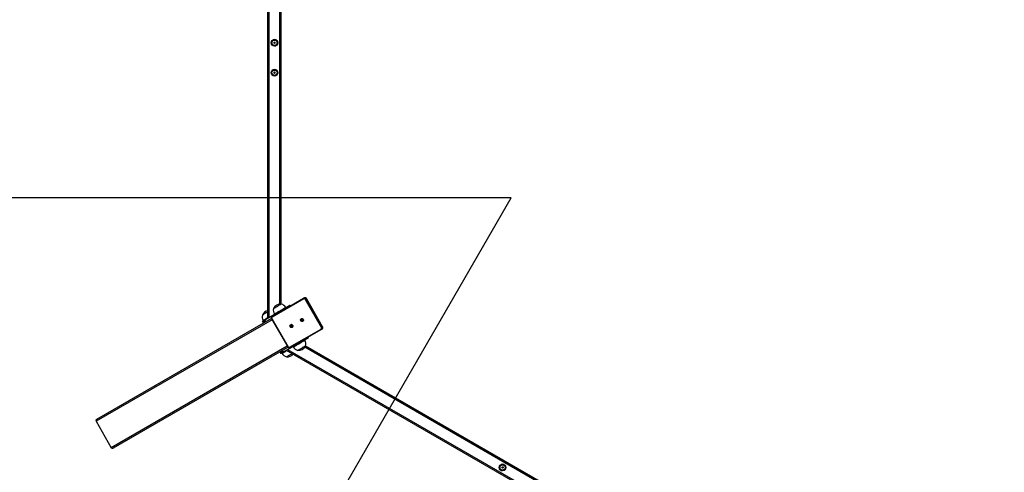
# Model space of a CAD drawing. Units: millimetres. Extents: x -5575 to 369464, y -3372 to 11507.
# Drawn here: x -2613 to 349, y 4200 to 5562 of the extents above; entities that cross this region are included whole.
import ezdxf

# ---------------------------------------------------------------- set-up
doc = ezdxf.new("R2010")
doc.units = ezdxf.units.MM
doc.layers.add('Opvangzone', color=7, linetype='Continuous', true_color=0x00a19a)
doc.layers.add('Toestel 2D', color=7, linetype='Continuous', lineweight=20)

# ---------------------------------------------------------------- blocks, each defined once
blk = doc.blocks.new('st0516')
at = {"color": 7, "linetype": 'Continuous', "lineweight": 25}
for p, q in [((4635.86, 3827.93), (4851.93, 3703.19)), ((4635.86, 3827.47), (4851.53, 3702.96)), ((4637.55, 3822.34), (4846.24, 3701.85)), ((4851.46, 3702.23), (4904.07, 3732.6)), ((4909.23, 3724.49), (4904.63, 3732.46)), ((4856.47, 3693.57), (4909.07, 3723.94)), ((4849.76, 3701.93), (4852.87, 3703.73)), ((4852.87, 3703.73), (4853.17, 3703.21)), ((4853.22, 3703.94), (4853.52, 3704.11)), ((4853.22, 3703.94), (4853.52, 3703.42)), ((4853.3, 3703.98), (4853.25, 3704.07)), ((4853.82, 3703.59), (4853.52, 3704.11)), ((4853.52, 3704.11), (4853.82, 3703.59)), ((4853.52, 3704.11), (4853.52, 3704.11)), ((4841.37, 3696.84), (4850.87, 3702.32)), ((4850.97, 3702.21), (4841.48, 3696.73)), ((4845.3, 3699.36), (4846.32, 3699.95)), ((4846.43, 3700.13), (4846.48, 3700.04)), ((4849.94, 3702.04), (4849.89, 3702.13)), ((4850.87, 3702.32), (4850.95, 3702.36)), ((4856.34, 3693.59), (4851.44, 3702.08)), ((4856.44, 3693.64), (4851.54, 3702.13)), ((4845.26, 3699.33), (4845.37, 3699.14)), ((4841.04, 3696.07), (4845.94, 3687.58)), ((4841.05, 3696.07), (4841.21, 3696.17)), ((4841.05, 3696.07), (4845.95, 3687.59)), ((4846.11, 3687.68), (4841.21, 3696.17)), ((4841.22, 3696.75), (4841.37, 3696.84)), ((4841.36, 3696.26), (4846.26, 3687.77)), ((4855.36, 3692.23), (4858.47, 3694.03)), ((4858.17, 3694.55), (4858.47, 3694.03)), ((4858.52, 3694.76), (4858.82, 3694.24)), ((4859.12, 3694.41), (4858.82, 3694.93)), ((4858.82, 3694.93), (4859.12, 3694.41)), ((4858.82, 3694.24), (4859.12, 3694.41)), ((4858.95, 3694.2), (4858.9, 3694.28)), ((4859.12, 3694.41), (4859.12, 3694.41)), ((4846.73, 3687.64), (4856.22, 3693.12)), ((4856.27, 3692.97), (4846.77, 3687.49)), ((4855.59, 3692.25), (4855.54, 3692.34)), ((4857.13, 3693.26), (4857.13, 3444.23)), ((4857.53, 3693.49), (4857.53, 3444)), ((4850.77, 3689.79), (4850.86, 3689.64)), ((4850.9, 3689.66), (4851.92, 3690.25)), ((4852.08, 3690.34), (4852.13, 3690.25)), ((4853.53, 3689.22), (4853.53, 3448.26)), ((4845.95, 3687.59), (4846.11, 3687.68)), ((4846.53, 3687.36), (4846.62, 3687.4)), ((4846.62, 3687.4), (4846.77, 3687.49)), ((4846.77, 3687.49), (4846.69, 3687.45))]:
    blk.add_line(p, q, dxfattribs=at)
at = {"color": 8, "linetype": 'Continuous', "lineweight": 25}
for p, q in [((4637.75, 3822.69), (4846.44, 3702.2)), ((4851.68, 3701.89), (4904.63, 3732.46)), ((4856.28, 3693.92), (4909.23, 3724.49)), ((4846.32, 3699.95), (4846.43, 3699.76)), ((4849.76, 3701.93), (4849.87, 3701.74)), ((4851.44, 3702.08), (4851.54, 3702.13)), ((4845.3, 3699.36), (4845.41, 3699.17)), ((4855.27, 3692.39), (4855.36, 3692.23)), ((4850.81, 3689.82), (4850.9, 3689.66)), ((4851.83, 3690.4), (4851.92, 3690.25)), ((4853.93, 3689.23), (4853.93, 3448.25))]:
    blk.add_line(p, q, dxfattribs=at)
at = {"color": 7, "linetype": 'Continuous', "lineweight": 25, "flags": 128}
for points in [[(4848.55, 3703.15), (4848.54, 3703.15), (4848.51, 3703.13), (4848.44, 3703.09), (4848.34, 3703.03), (4848.22, 3702.96), (4848.07, 3702.88), (4847.91, 3702.78), (4847.73, 3702.68), (4847.54, 3702.57), (4847.35, 3702.46), (4847.16, 3702.35), (4846.97, 3702.24), (4846.8, 3702.14)], [(4848.55, 3703.15), (4848.54, 3703.15), (4848.51, 3703.13), (4848.44, 3703.09), (4848.34, 3703.03), (4848.22, 3702.96), (4848.07, 3702.88), (4847.91, 3702.78), (4847.73, 3702.68), (4847.54, 3702.57), (4847.35, 3702.46), (4847.16, 3702.35), (4846.97, 3702.24), (4846.8, 3702.14)], [(4851.91, 3705.09), (4851.9, 3705.09), (4851.87, 3705.07), (4851.8, 3705.03), (4851.7, 3704.97), (4851.58, 3704.9), (4851.43, 3704.82), (4851.27, 3704.72), (4851.09, 3704.62), (4850.9, 3704.51), (4850.71, 3704.4), (4850.52, 3704.29), (4850.33, 3704.18), (4850.27, 3704.15)], [(4851.91, 3705.09), (4851.9, 3705.09), (4851.87, 3705.07), (4851.8, 3705.03), (4851.7, 3704.97), (4851.58, 3704.9), (4851.43, 3704.82), (4851.27, 3704.72), (4851.09, 3704.62), (4850.9, 3704.51), (4850.71, 3704.4), (4850.52, 3704.29), (4850.33, 3704.18), (4850.27, 3704.15)], [(4852.87, 3703.73), (4852.94, 3703.77), (4853.01, 3703.81), (4853.07, 3703.85), (4853.12, 3703.88), (4853.16, 3703.9), (4853.19, 3703.92), (4853.21, 3703.93), (4853.22, 3703.94)], [(4846.8, 3702.14), (4846.64, 3702.05), (4846.5, 3701.97), (4846.38, 3701.9), (4846.3, 3701.85), (4846.24, 3701.82), (4846.21, 3701.8), (4846.21, 3701.8)], [(4846.8, 3702.14), (4846.64, 3702.05), (4846.5, 3701.97), (4846.38, 3701.9), (4846.3, 3701.85), (4846.24, 3701.82), (4846.21, 3701.8), (4846.21, 3701.8)], [(4846.32, 3699.95), (4846.39, 3699.99), (4846.49, 3700.05), (4846.62, 3700.12), (4846.77, 3700.21), (4846.94, 3700.31), (4847.14, 3700.42), (4847.35, 3700.54), (4847.57, 3700.67), (4847.81, 3700.81), (4848.05, 3700.95), (4848.29, 3701.09), (4848.53, 3701.23), (4848.77, 3701.36), (4849, 3701.5), (4849.21, 3701.62), (4849.41, 3701.74), (4849.6, 3701.84), (4849.76, 3701.93)], [(4841.22, 3696.75), (4841.14, 3696.69), (4841.14, 3696.69)], [(4841.36, 3696.26), (4841.34, 3696.24), (4841.31, 3696.23), (4841.29, 3696.21), (4841.27, 3696.2), (4841.25, 3696.19), (4841.23, 3696.18), (4841.21, 3696.17), (4841.21, 3696.17)], [(4841.3, 3696.78), (4841.3, 3696.78), (4841.37, 3696.84)], [(4846.88, 3693.8), (4846.84, 3693.92), (4846.82, 3694.04), (4846.84, 3694.17), (4846.9, 3694.28), (4846.98, 3694.37), (4847.09, 3694.43), (4847.21, 3694.46), (4847.34, 3694.45), (4847.46, 3694.41), (4847.56, 3694.33), (4847.64, 3694.23), (4847.68, 3694.11), (4847.7, 3693.99), (4847.68, 3693.86), (4847.62, 3693.75), (4847.54, 3693.66), (4847.43, 3693.6), (4847.31, 3693.57), (4847.18, 3693.58), (4847.07, 3693.62), (4846.96, 3693.7), (4846.88, 3693.8)], [(4850.06, 3695.63), (4850.01, 3695.75), (4850, 3695.88), (4850.02, 3696), (4850.08, 3696.11), (4850.16, 3696.2), (4850.27, 3696.27), (4850.39, 3696.29), (4850.52, 3696.29), (4850.63, 3696.24), (4850.74, 3696.17), (4850.82, 3696.07), (4850.86, 3695.95), (4850.88, 3695.82), (4850.86, 3695.7), (4850.8, 3695.59), (4850.72, 3695.49), (4850.61, 3695.43), (4850.49, 3695.4), (4850.36, 3695.41), (4850.24, 3695.46), (4850.14, 3695.53), (4850.06, 3695.63)], [(4850.46, 3695.4), (4850.47, 3695.42), (4850.54, 3695.51)], [(4858.47, 3694.03), (4858.54, 3694.07), (4858.61, 3694.11), (4858.67, 3694.15), (4858.72, 3694.18), (4858.76, 3694.2), (4858.79, 3694.22), (4858.81, 3694.23), (4858.82, 3694.24)], [(4847.28, 3693.57), (4847.29, 3693.58), (4847.37, 3693.68)], [(4851.92, 3690.25), (4851.99, 3690.29), (4852.09, 3690.35), (4852.22, 3690.42), (4852.37, 3690.51), (4852.54, 3690.61), (4852.74, 3690.72), (4852.95, 3690.84), (4853.17, 3690.97), (4853.41, 3691.11), (4853.65, 3691.25), (4853.89, 3691.39), (4854.13, 3691.53), (4854.37, 3691.66), (4854.6, 3691.8), (4854.81, 3691.92), (4855.01, 3692.04), (4855.2, 3692.14), (4855.36, 3692.23)], [(4856.34, 3693.02), (4856.34, 3693.02), (4856.27, 3692.97)], [(4857.53, 3691.57), (4857.65, 3691.64), (4857.84, 3691.75), (4858.03, 3691.86), (4858.23, 3691.97), (4858.41, 3692.08), (4858.59, 3692.18), (4858.75, 3692.27), (4858.88, 3692.35), (4859, 3692.42), (4859.09, 3692.47), (4859.14, 3692.5), (4859.17, 3692.52), (4859.17, 3692.52)], [(4857.53, 3691.57), (4857.65, 3691.64), (4857.84, 3691.75), (4858.03, 3691.86), (4858.23, 3691.97), (4858.41, 3692.08), (4858.59, 3692.18), (4858.75, 3692.27), (4858.88, 3692.35), (4859, 3692.42), (4859.09, 3692.47), (4859.14, 3692.5), (4859.17, 3692.52), (4859.17, 3692.52)], [(4853.47, 3689.23), (4853.48, 3689.23), (4853.52, 3689.25), (4853.58, 3689.29), (4853.68, 3689.35), (4853.8, 3689.42), (4853.95, 3689.5), (4854.11, 3689.6), (4854.29, 3689.7), (4854.48, 3689.81), (4854.67, 3689.92), (4854.86, 3690.03), (4855.05, 3690.14), (4855.22, 3690.24), (4855.38, 3690.33), (4855.52, 3690.41), (4855.64, 3690.48), (4855.72, 3690.53), (4855.78, 3690.56), (4855.81, 3690.58), (4855.81, 3690.58)], [(4853.47, 3689.23), (4853.48, 3689.23), (4853.52, 3689.25), (4853.58, 3689.29), (4853.68, 3689.35), (4853.8, 3689.42), (4853.95, 3689.5), (4854.11, 3689.6), (4854.29, 3689.7), (4854.48, 3689.81), (4854.67, 3689.92), (4854.86, 3690.03), (4855.05, 3690.14), (4855.22, 3690.24), (4855.38, 3690.33), (4855.52, 3690.41), (4855.64, 3690.48), (4855.72, 3690.53), (4855.78, 3690.56), (4855.81, 3690.58), (4855.81, 3690.58)], [(4846.26, 3687.77), (4846.24, 3687.76), (4846.21, 3687.74), (4846.19, 3687.73), (4846.17, 3687.71), (4846.15, 3687.7), (4846.13, 3687.69), (4846.11, 3687.68), (4846.11, 3687.68)]]:
    blk.add_lwpolyline(points, dxfattribs=at)
at = {"color": 8, "linetype": 'Continuous', "lineweight": 25, "flags": 128}
for points in [[(4853.25, 3704.07), (4853.25, 3704.06), (4853.21, 3704.04), (4853.15, 3704.01), (4853.05, 3703.95), (4852.93, 3703.88), (4852.78, 3703.79), (4852.61, 3703.7), (4852.42, 3703.59), (4852.22, 3703.47), (4852, 3703.34), (4851.83, 3703.24)], [(4847.29, 3700.63), (4847.1, 3700.52), (4846.93, 3700.42), (4846.78, 3700.33), (4846.65, 3700.26), (4846.55, 3700.2), (4846.48, 3700.16), (4846.44, 3700.13), (4846.43, 3700.13)], [(4849.89, 3702.13), (4849.89, 3702.12), (4849.85, 3702.1), (4849.78, 3702.06), (4849.69, 3702.01), (4849.57, 3701.94), (4849.42, 3701.85), (4849.25, 3701.76), (4849.06, 3701.65), (4848.85, 3701.53), (4848.64, 3701.4), (4848.41, 3701.27), (4848.18, 3701.14), (4847.95, 3701.01), (4847.72, 3700.87), (4847.5, 3700.75), (4847.29, 3700.63)], [(4841.04, 3696.07), (4841.04, 3696.07), (4841.05, 3696.07)], [(4857.53, 3693.37), (4857.55, 3693.38), (4857.77, 3693.51), (4857.99, 3693.64), (4858.19, 3693.75), (4858.37, 3693.86), (4858.53, 3693.95), (4858.67, 3694.03), (4858.79, 3694.1), (4858.87, 3694.15), (4858.93, 3694.18), (4858.95, 3694.19), (4858.95, 3694.2)], [(4852.13, 3690.25), (4852.13, 3690.25), (4852.15, 3690.27), (4852.2, 3690.3), (4852.28, 3690.34), (4852.39, 3690.41), (4852.53, 3690.48), (4852.68, 3690.58), (4852.86, 3690.68), (4853.06, 3690.79), (4853.27, 3690.92), (4853.5, 3691.04), (4853.73, 3691.18), (4853.96, 3691.31), (4854.19, 3691.44), (4854.41, 3691.57), (4854.62, 3691.7), (4854.82, 3691.81), (4855.01, 3691.92), (4855.17, 3692.01), (4855.31, 3692.09), (4855.42, 3692.16), (4855.51, 3692.21), (4855.56, 3692.24), (4855.59, 3692.25), (4855.59, 3692.25)], [(4856.44, 3693.64), (4856.44, 3693.64), (4856.43, 3693.64), (4856.42, 3693.63), (4856.41, 3693.63), (4856.39, 3693.61), (4856.37, 3693.6), (4856.34, 3693.59)], [(4845.94, 3687.58), (4845.94, 3687.59), (4845.95, 3687.59)]]:
    blk.add_lwpolyline(points, dxfattribs=at)
at = {"color": 7, "linetype": 'Continuous', "lineweight": 25}
for centre, radius in [((4786.92, 3738.41), 1), ((4786.92, 3738.41), 0.825), ((4786.92, 3738.41), 0.807), ((4786.92, 3738.41), 0.207), ((4855.53, 3619.57), 1), ((4855.53, 3619.57), 0.825), ((4855.53, 3619.57), 0.807), ((4855.53, 3619.57), 0.207), ((4855.53, 3610.57), 1), ((4855.53, 3610.57), 0.825), ((4855.53, 3610.57), 0.807), ((4855.53, 3610.57), 0.207)]:
    blk.add_circle(centre, radius, dxfattribs=at)
at = {"color": 8, "linetype": 'Continuous', "lineweight": 25}
for centre, radius, start, end in [((4786.92, 3738.41), 0.95, 125.9462, 175.5941), ((4786.92, 3738.41), 0.95, 66.9451, 115.8693), ((4786.92, 3738.41), 0.95, 6.3643, 57.3617), ((4786.92, 3738.41), 0.95, 185.611, 237.5294), ((4786.92, 3738.41), 0.95, 246.6089, 295.5066), ((4786.92, 3738.41), 0.95, 305.0565, 356.0647), ((4841.48, 3696.33), 0.497, 133.0974, 210.5992), ((4841.63, 3696.42), 0.495, 132.5096, 210.8405), ((4846.38, 3687.83), 0.495, 209.1615, 288.1226), ((4846.54, 3687.92), 0.495, 209.1595, 287.9413), ((4855.53, 3619.57), 0.95, 123.6745, 175.075), ((4855.53, 3619.57), 0.95, 62.2672, 113.4111), ((4855.53, 3619.57), 0.95, 4.361, 53.0988), ((4855.53, 3619.57), 0.95, 183.4424, 233.153), ((4855.53, 3619.57), 0.95, 243.1896, 294.0742), ((4855.53, 3619.57), 0.95, 304.2657, 354.7281), ((4855.53, 3610.57), 0.95, 123.6745, 175.075), ((4855.53, 3610.57), 0.95, 62.2672, 113.4111), ((4855.53, 3610.57), 0.95, 4.361, 53.0988), ((4855.53, 3610.57), 0.95, 183.4424, 233.153), ((4855.53, 3610.57), 0.95, 243.1896, 294.0742), ((4855.53, 3610.57), 0.95, 304.2657, 354.7281)]:
    blk.add_arc(centre, radius, start, end, dxfattribs=at)
at = {"color": 7, "linetype": 'Continuous', "lineweight": 25}
for centre, radius, start, end in [((4848.33, 3700.83), 2.33, 84.6647, 155.3353), ((4847.99, 3701.03), 2.2, 30, 75.2397), ((4851.69, 3702.77), 2.33, 84.6647, 138.188), ((4851.35, 3702.97), 2.2, 30, 75.2397), ((4848.33, 3701.23), 2.2, 164.7603, 210), ((4850.81, 3702.15), 0.178, 18.6513, 70.3699), ((4851.14, 3701.91), 0.344, 29.0277, 118.9882), ((4854.64, 3683.14), 18.72, 119.9073, 120.0787), ((4841.66, 3696.43), 0.344, 121.0113, 210.9748), ((4841.31, 3696.67), 0.177, 18.6095, 70.4117), ((4846.77, 3693.73), 0.408, 338.8864, 81.1139), ((4847.01, 3693.87), 0.403, 330.9681, 108.9683), ((4847.02, 3693.88), 0.454, 318.7793, 101.2193), ((4849.95, 3695.57), 0.408, 338.8826, 81.1177), ((4850.19, 3695.71), 0.403, 330.9747, 108.9672), ((4850.2, 3695.71), 0.454, 318.7855, 101.2186), ((4857.05, 3693.1), 2.2, 344.7603, 30), ((4853.69, 3691.16), 2.2, 344.7603, 30), ((4856.05, 3693.41), 0.344, 301.0054, 30.9813), ((4856.09, 3693), 0.178, 349.6258, 41.3615), ((4857.05, 3693.49), 2.33, 281.812, 335.3353), ((4835.84, 3715.69), 30.07, 299.9502, 300.0569), ((4854.03, 3691.35), 2.2, 210, 255.2397), ((4853.69, 3691.55), 2.33, 264.6647, 335.3353), ((4846.57, 3687.94), 0.344, 209.0316, 298.9847), ((4846.6, 3687.52), 0.178, 349.6015, 41.3519)]:
    blk.add_arc(centre, radius, start, end, dxfattribs=at)
for centre, start_param, end_param in [((4904.27, 3732.25), 0, 1.570796), ((4908.87, 3724.28), 4.712389, 6.283185)]:
    blk.add_ellipse(centre, major_axis=(0.359, 0.207), ratio=0.965926, start_param=start_param, end_param=end_param, dxfattribs=at)
for points, knots in [([(4786.41, 3739.25), (4786.39, 3739.22), (4786.33, 3739.11), (4786.23, 3738.93), (4786.09, 3738.67), (4785.99, 3738.49), (4785.94, 3738.39)], [0, 0, 0, 0, 0.127511, 0.377407, 0.633399, 1, 1, 1, 1]), ([(4787.39, 3739.27), (4787.3, 3739.27), (4787.13, 3739.27), (4786.88, 3739.26), (4786.63, 3739.26), (4786.48, 3739.25), (4786.41, 3739.25)], [0, 0, 0, 0, 0.264614, 0.534939, 0.765337, 1, 1, 1, 1]), ([(4787.9, 3738.43), (4787.85, 3738.51), (4787.77, 3738.65), (4787.63, 3738.87), (4787.51, 3739.08), (4787.43, 3739.21), (4787.39, 3739.27)], [0, 0, 0, 0, 0.264602, 0.534954, 0.765344, 1, 1, 1, 1]), ([(4785.94, 3738.39), (4785.98, 3738.32), (4786.07, 3738.17), (4786.2, 3737.95), (4786.33, 3737.74), (4786.41, 3737.62), (4786.44, 3737.55)], [0, 0, 0, 0, 0.264602, 0.534941, 0.765344, 1, 1, 1, 1]), ([(4786.44, 3737.55), (4786.53, 3737.55), (4786.7, 3737.56), (4786.96, 3737.56), (4787.2, 3737.57), (4787.35, 3737.57), (4787.43, 3737.57)], [0, 0, 0, 0, 0.264614, 0.534939, 0.765337, 1, 1, 1, 1]), ([(4787.43, 3737.57), (4787.48, 3737.68), (4787.58, 3737.85), (4787.72, 3738.11), (4787.82, 3738.29), (4787.88, 3738.4), (4787.9, 3738.43)], [0, 0, 0, 0, 0.3666, 0.616171, 0.872489, 1, 1, 1, 1]), ([(4851.54, 3702.13), (4851.52, 3702.15), (4851.49, 3702.21), (4851.41, 3702.29), (4851.3, 3702.35), (4851.18, 3702.38), (4851.06, 3702.39), (4850.99, 3702.37), (4850.95, 3702.36)], [0, 0, 0, 0, 0.11273, 0.296701, 0.481078, 0.665338, 0.849027, 1, 1, 1, 1]), ([(4841.14, 3696.69), (4841.11, 3696.66), (4841.06, 3696.61), (4841.01, 3696.51), (4840.97, 3696.39), (4840.97, 3696.26), (4841, 3696.16), (4841.03, 3696.1), (4841.04, 3696.07)], [0, 0, 0, 0, 0.147079, 0.33082, 0.514763, 0.699222, 0.884271, 1, 1, 1, 1]), ([(4856.34, 3693.03), (4856.37, 3693.05), (4856.42, 3693.1), (4856.48, 3693.21), (4856.51, 3693.33), (4856.51, 3693.45), (4856.48, 3693.56), (4856.45, 3693.62), (4856.44, 3693.64)], [0, 0, 0, 0, 0.150951, 0.333825, 0.516949, 0.70057, 0.884797, 1, 1, 1, 1]), ([(4845.94, 3687.58), (4845.96, 3687.56), (4845.99, 3687.51), (4846.08, 3687.43), (4846.18, 3687.37), (4846.31, 3687.33), (4846.43, 3687.33), (4846.5, 3687.35), (4846.53, 3687.36)], [0, 0, 0, 0, 0.112428, 0.29602, 0.479958, 0.663726, 0.847056, 1, 1, 1, 1]), ([(4855.06, 3620.43), (4855.01, 3620.36), (4854.92, 3620.21), (4854.79, 3620), (4854.66, 3619.79), (4854.59, 3619.66), (4854.55, 3619.6)], [0, 0, 0, 0, 0.2646107, 0.5349521, 0.7653471, 1, 1, 1, 1]), ([(4856.04, 3620.41), (4855.92, 3620.42), (4855.72, 3620.42), (4855.43, 3620.43), (4855.22, 3620.43), (4855.1, 3620.43), (4855.06, 3620.43)], [0, 0, 0, 0, 0.366586, 0.616171, 0.872477, 1, 1, 1, 1]), ([(4856.51, 3619.55), (4856.47, 3619.63), (4856.39, 3619.78), (4856.26, 3620), (4856.15, 3620.22), (4856.07, 3620.35), (4856.04, 3620.41)], [0, 0, 0, 0, 0.2646031, 0.5349625, 0.7653481, 1, 1, 1, 1]), ([(4854.55, 3619.6), (4854.59, 3619.52), (4854.67, 3619.37), (4854.79, 3619.15), (4854.91, 3618.93), (4854.98, 3618.8), (4855.02, 3618.73)], [0, 0, 0, 0, 0.264608, 0.534968, 0.765348, 1, 1, 1, 1]), ([(4855.02, 3618.73), (4855.06, 3618.73), (4855.18, 3618.73), (4855.39, 3618.73), (4855.68, 3618.72), (4855.88, 3618.72), (4856, 3618.71)], [0, 0, 0, 0, 0.127524, 0.377409, 0.633413, 1, 1, 1, 1]), ([(4856, 3618.71), (4856.04, 3618.79), (4856.13, 3618.93), (4856.27, 3619.15), (4856.39, 3619.36), (4856.47, 3619.49), (4856.51, 3619.55)], [0, 0, 0, 0, 0.264607, 0.534948, 0.765348, 1, 1, 1, 1]), ([(4855.06, 3611.43), (4855.01, 3611.36), (4854.92, 3611.21), (4854.79, 3611), (4854.66, 3610.79), (4854.59, 3610.66), (4854.55, 3610.6)], [0, 0, 0, 0, 0.26461, 0.534951, 0.765348, 1, 1, 1, 1]), ([(4856.04, 3611.41), (4855.92, 3611.42), (4855.72, 3611.42), (4855.43, 3611.43), (4855.22, 3611.43), (4855.1, 3611.43), (4855.06, 3611.43)], [0, 0, 0, 0, 0.366586, 0.616171, 0.872477, 1, 1, 1, 1]), ([(4856.51, 3610.55), (4856.47, 3610.63), (4856.39, 3610.78), (4856.26, 3611), (4856.15, 3611.22), (4856.07, 3611.35), (4856.04, 3611.41)], [0, 0, 0, 0, 0.264606, 0.534962, 0.765348, 1, 1, 1, 1]), ([(4854.55, 3610.6), (4854.59, 3610.52), (4854.67, 3610.37), (4854.79, 3610.15), (4854.91, 3609.93), (4854.98, 3609.8), (4855.02, 3609.73)], [0, 0, 0, 0, 0.264606, 0.534965, 0.765348, 1, 1, 1, 1]), ([(4855.02, 3609.73), (4855.06, 3609.73), (4855.18, 3609.73), (4855.39, 3609.73), (4855.68, 3609.72), (4855.88, 3609.72), (4856, 3609.71)], [0, 0, 0, 0, 0.127524, 0.377409, 0.633412, 1, 1, 1, 1]), ([(4856, 3609.71), (4856.04, 3609.79), (4856.13, 3609.93), (4856.27, 3610.15), (4856.39, 3610.36), (4856.47, 3610.49), (4856.51, 3610.55)], [0, 0, 0, 0, 0.26461, 0.534951, 0.765345, 1, 1, 1, 1])]:
    blk.add_open_spline(points, degree=3, knots=knots, dxfattribs=at)
blk = doc.blocks.new('VPL-02-ST0516')
at = {"layer": 'Opvangzone'}
blk.add_lwpolyline([(-5575.4, 6775.7), (-1145.7, 6775.7), (-3366.4, 10622.1), (-1850.8, 11497.1), (364, 7660.8), (2584.7, 11507.1), (4100.2, 10632.1), (1885.4, 6795.9), (6326.7, 6795.9), (6326.7, 5045.9), (1897, 5045.9), (4117.7, 1199.5), (2602.2, 324.5), (387.3, 4160.8), (-1833.4, 314.5), (-3348.9, 1189.5), (-1134.1, 5025.7), (-5575.4, 5025.7)], close=True, dxfattribs=at)
at = {"layer": 'Toestel 2D', "color": 0, "xscale": 10, "yscale": 10, "zscale": 10, "rotation": 180}
blk.add_blockref('st0516', (46708.8, 41598.2), dxfattribs=at)

msp = doc.modelspace()

# ---------------------------------------------------------------- block references
msp.add_blockref('VPL-02-ST0516', (0, 0))

doc.saveas('drawing.dxf')
